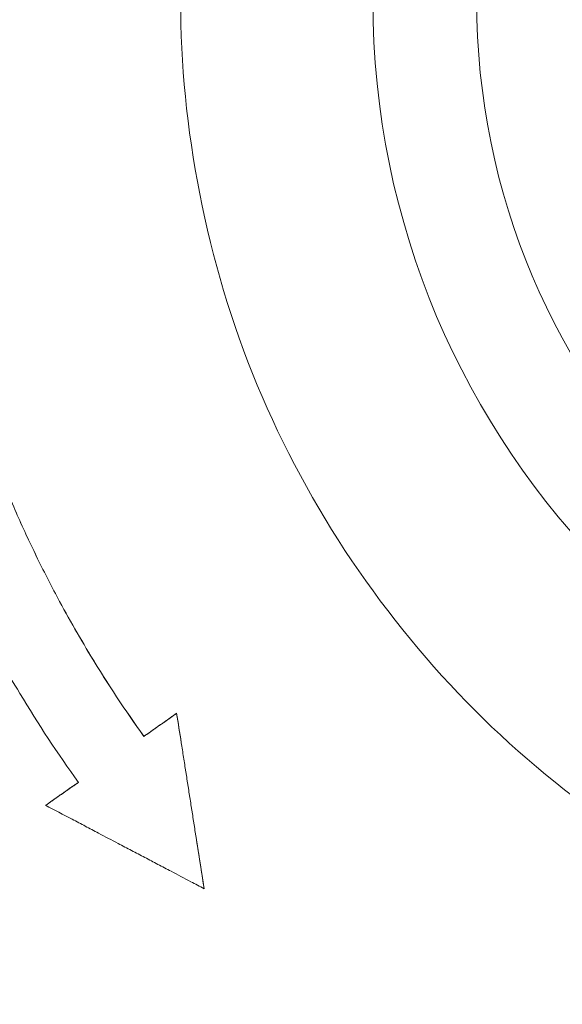
# Model space of a CAD drawing. Units: inches. Extents: x 0.6 to 26.9, y 0.6 to 20.6.
# Drawn here: x 8.8 to 8.9, y 15.4 to 15.5 of the extents above; entities that cross this region are included whole.
import ezdxf

# ---------------------------------------------------------------- set-up
doc = ezdxf.new("R2010")
doc.units = ezdxf.units.IN
doc.header["$LTSCALE"] = 2.5
doc.header["$MEASUREMENT"] = 0
doc.layers.add('L', color=7, linetype='Continuous', lineweight=18)

msp = doc.modelspace()

# ---------------------------------------------------------------- linework, layer by layer
at = {"layer": 'L'}
for p, q in [((8.83077, 15.39475), (8.83077, 15.39473)), ((8.82676, 15.39193), (8.82676, 15.39191)), ((8.81472, 15.38348), (8.81472, 15.38347)), ((8.83414, 15.37327), (8.83414, 15.37325))]:
    msp.add_line(p, q, dxfattribs=at)
for radius in [0.09947, 0.08675]:
    msp.add_circle((8.95429, 15.48211), radius, dxfattribs=at)
for points, knots in [([(8.81873, 15.38628), (8.8162, 15.38981), (8.81381, 15.39343), (8.81157, 15.39716), (8.80989, 15.39995), (8.80829, 15.40279), (8.80678, 15.40568), (8.80627, 15.40664), (8.80578, 15.40761), (8.80529, 15.40858), (8.80432, 15.41053), (8.80339, 15.4125), (8.8025, 15.41448), (8.80206, 15.41548), (8.80162, 15.41647), (8.80119, 15.41748), (8.80034, 15.41948), (8.79953, 15.4215), (8.79876, 15.42354), (8.79837, 15.42456), (8.798, 15.42558), (8.79763, 15.42661), (8.7969, 15.42866), (8.79621, 15.43073), (8.79556, 15.43281), (8.79524, 15.43385), (8.79492, 15.4349), (8.79462, 15.43595), (8.79401, 15.43804), (8.79344, 15.44015), (8.79292, 15.44227), (8.79266, 15.44333), (8.7924, 15.44439), (8.79216, 15.44546), (8.79168, 15.44759), (8.79124, 15.44973), (8.79084, 15.45187), (8.79064, 15.45295), (8.79045, 15.45403), (8.79028, 15.4551), (8.78992, 15.45726), (8.78961, 15.45942), (8.78934, 15.46159), (8.7892, 15.46268), (8.78908, 15.46376), (8.78897, 15.46485), (8.78874, 15.46703), (8.78855, 15.46921), (8.78841, 15.47139), (8.78834, 15.47248), (8.78828, 15.47357), (8.78823, 15.47467), (8.78814, 15.47685), (8.78808, 15.47904), (8.78807, 15.48123), (8.78806, 15.48232), (8.78807, 15.48341), (8.78808, 15.48451), (8.78812, 15.48669), (8.78819, 15.48888), (8.78831, 15.49107), (8.78837, 15.49216), (8.78844, 15.49325), (8.78852, 15.49434), (8.78868, 15.49652), (8.78888, 15.4987), (8.78913, 15.50087), (8.78925, 15.50196), (8.78939, 15.50304), (8.78953, 15.50413), (8.78982, 15.50629), (8.79015, 15.50845), (8.79053, 15.51061), (8.79072, 15.51168), (8.79091, 15.51276), (8.79112, 15.51383), (8.79154, 15.51597), (8.792, 15.51811), (8.7925, 15.52024), (8.79275, 15.5213), (8.79302, 15.52236), (8.79329, 15.52341), (8.79383, 15.52553), (8.79442, 15.52763), (8.79504, 15.52972), (8.79536, 15.53077), (8.79568, 15.53181), (8.79601, 15.53285), (8.79668, 15.53492), (8.79739, 15.53698), (8.79814, 15.53903), (8.79852, 15.54005), (8.7989, 15.54107), (8.7993, 15.54209), (8.80009, 15.54412), (8.80092, 15.54613), (8.80179, 15.54813), (8.80222, 15.54912), (8.80267, 15.55012), (8.80312, 15.55111), (8.80423, 15.5535), (8.80539, 15.55587), (8.8066, 15.55821), (8.80732, 15.55958), (8.80805, 15.56094), (8.8088, 15.56229), (8.81031, 15.565), (8.81189, 15.56765), (8.81355, 15.57026), (8.8152, 15.57287), (8.81693, 15.57543), (8.81873, 15.57794)], [1.907215, 1.907215, 1.907215, 1.907215, 1.986165, 1.986165, 1.986165, 2.045377, 2.045377, 2.045377, 2.065114, 2.065114, 2.065114, 2.104589, 2.104589, 2.104589, 2.124327, 2.124327, 2.124327, 2.163801, 2.163801, 2.163801, 2.183539, 2.183539, 2.183539, 2.223014, 2.223014, 2.223014, 2.242751, 2.242751, 2.242751, 2.282226, 2.282226, 2.282226, 2.301963, 2.301963, 2.301963, 2.341438, 2.341438, 2.341438, 2.361175, 2.361175, 2.361175, 2.40065, 2.40065, 2.40065, 2.420388, 2.420388, 2.420388, 2.459862, 2.459862, 2.459862, 2.4796, 2.4796, 2.4796, 2.519075, 2.519075, 2.519075, 2.538812, 2.538812, 2.538812, 2.578287, 2.578287, 2.578287, 2.598024, 2.598024, 2.598024, 2.637499, 2.637499, 2.637499, 2.657236, 2.657236, 2.657236, 2.696711, 2.696711, 2.696711, 2.716449, 2.716449, 2.716449, 2.755923, 2.755923, 2.755923, 2.775661, 2.775661, 2.775661, 2.815136, 2.815136, 2.815136, 2.834873, 2.834873, 2.834873, 2.874348, 2.874348, 2.874348, 2.894085, 2.894085, 2.894085, 2.93356, 2.93356, 2.93356, 2.953297, 2.953297, 2.953297, 3.001128, 3.001128, 3.001128, 3.029221, 3.029221, 3.029221, 3.085407, 3.085407, 3.085407, 3.141593, 3.141593, 3.141593, 3.141593]), ([(8.82676, 15.57231), (8.82423, 15.56878), (8.82185, 15.56514), (8.81962, 15.5614), (8.81796, 15.5586), (8.81638, 15.55574), (8.81489, 15.55284), (8.81439, 15.55187), (8.81391, 15.5509), (8.81343, 15.54992), (8.81248, 15.54796), (8.81158, 15.54598), (8.81071, 15.54398), (8.81028, 15.54298), (8.80985, 15.54198), (8.80944, 15.54097), (8.80862, 15.53895), (8.80783, 15.53692), (8.8071, 15.53486), (8.80673, 15.53384), (8.80637, 15.53281), (8.80602, 15.53177), (8.80533, 15.52971), (8.80467, 15.52762), (8.80407, 15.52553), (8.80376, 15.52448), (8.80347, 15.52343), (8.80319, 15.52237), (8.80262, 15.52026), (8.80211, 15.51814), (8.80163, 15.51601), (8.80139, 15.51494), (8.80117, 15.51388), (8.80095, 15.5128), (8.80052, 15.51066), (8.80014, 15.50851), (8.7998, 15.50635), (8.79963, 15.50527), (8.79947, 15.50419), (8.79933, 15.50311), (8.79903, 15.50094), (8.79878, 15.49877), (8.79858, 15.49659), (8.79848, 15.4955), (8.79839, 15.49441), (8.79831, 15.49332), (8.79816, 15.49114), (8.79804, 15.48895), (8.79798, 15.48677), (8.79795, 15.48567), (8.79793, 15.48458), (8.79792, 15.48348), (8.7979, 15.4813), (8.79792, 15.47911), (8.798, 15.47692), (8.79803, 15.47583), (8.79808, 15.47474), (8.79814, 15.47365), (8.79826, 15.47146), (8.79842, 15.46928), (8.79863, 15.4671), (8.79874, 15.46601), (8.79885, 15.46493), (8.79898, 15.46384), (8.79924, 15.46167), (8.79954, 15.4595), (8.79988, 15.45735), (8.80006, 15.45627), (8.80024, 15.45519), (8.80044, 15.45411), (8.80083, 15.45196), (8.80127, 15.44982), (8.80175, 15.44769), (8.80199, 15.44663), (8.80224, 15.44556), (8.8025, 15.4445), (8.80303, 15.44238), (8.8036, 15.44028), (8.80422, 15.43818), (8.80452, 15.43714), (8.80484, 15.43609), (8.80517, 15.43505), (8.80583, 15.43297), (8.80653, 15.43091), (8.80728, 15.42886), (8.80765, 15.42783), (8.80803, 15.42681), (8.80843, 15.4258), (8.80918, 15.42386), (8.80997, 15.42195), (8.8108, 15.42005), (8.81119, 15.41914), (8.81159, 15.41825), (8.812, 15.41735), (8.81282, 15.41556), (8.81367, 15.41379), (8.81456, 15.41204), (8.815, 15.41116), (8.81545, 15.41029), (8.81591, 15.40942), (8.81729, 15.40682), (8.81875, 15.40425), (8.82027, 15.40174), (8.82231, 15.39838), (8.82447, 15.3951), (8.82676, 15.39191)], [0, 0, 0, 0, 0.083919, 0.083919, 0.083919, 0.146858, 0.146858, 0.146858, 0.167837, 0.167837, 0.167837, 0.209796, 0.209796, 0.209796, 0.230776, 0.230776, 0.230776, 0.272735, 0.272735, 0.272735, 0.293715, 0.293715, 0.293715, 0.335674, 0.335674, 0.335674, 0.356654, 0.356654, 0.356654, 0.398613, 0.398613, 0.398613, 0.419593, 0.419593, 0.419593, 0.461552, 0.461552, 0.461552, 0.482532, 0.482532, 0.482532, 0.524491, 0.524491, 0.524491, 0.545471, 0.545471, 0.545471, 0.58743, 0.58743, 0.58743, 0.60841, 0.60841, 0.60841, 0.650369, 0.650369, 0.650369, 0.671349, 0.671349, 0.671349, 0.713308, 0.713308, 0.713308, 0.734288, 0.734288, 0.734288, 0.776247, 0.776247, 0.776247, 0.797227, 0.797227, 0.797227, 0.839186, 0.839186, 0.839186, 0.860166, 0.860166, 0.860166, 0.902125, 0.902125, 0.902125, 0.923105, 0.923105, 0.923105, 0.965064, 0.965064, 0.965064, 0.986043, 0.986043, 0.986043, 1.025969, 1.025969, 1.025969, 1.044916, 1.044916, 1.044916, 1.082808, 1.082808, 1.082808, 1.101754, 1.101754, 1.101754, 1.158593, 1.158593, 1.158593, 1.234377, 1.234377, 1.234377, 1.234377]), ([(8.82676, 15.5723), (8.82423, 15.56877), (8.82185, 15.56513), (8.81962, 15.56139), (8.81796, 15.55859), (8.81638, 15.55573), (8.81489, 15.55283), (8.81439, 15.55186), (8.81391, 15.55088), (8.81343, 15.54991), (8.81248, 15.54795), (8.81158, 15.54597), (8.81071, 15.54397), (8.81028, 15.54297), (8.80985, 15.54197), (8.80944, 15.54096), (8.80862, 15.53894), (8.80783, 15.53691), (8.8071, 15.53486), (8.80673, 15.53383), (8.80637, 15.5328), (8.80602, 15.53177), (8.80533, 15.5297), (8.80467, 15.52762), (8.80407, 15.52552), (8.80376, 15.52447), (8.80347, 15.52342), (8.80319, 15.52237), (8.80262, 15.52026), (8.80211, 15.51814), (8.80163, 15.516), (8.80139, 15.51494), (8.80117, 15.51387), (8.80095, 15.5128), (8.80052, 15.51066), (8.80014, 15.50851), (8.7998, 15.50635), (8.79963, 15.50527), (8.79947, 15.50419), (8.79933, 15.5031), (8.79903, 15.50094), (8.79878, 15.49876), (8.79858, 15.49659), (8.79848, 15.4955), (8.79839, 15.49441), (8.79831, 15.49332), (8.79816, 15.49114), (8.79804, 15.48895), (8.79798, 15.48676), (8.79795, 15.48567), (8.79793, 15.48458), (8.79792, 15.48348), (8.7979, 15.4813), (8.79792, 15.47911), (8.798, 15.47692), (8.79803, 15.47583), (8.79808, 15.47474), (8.79814, 15.47365), (8.79826, 15.47146), (8.79842, 15.46928), (8.79863, 15.46711), (8.79874, 15.46602), (8.79885, 15.46493), (8.79898, 15.46384), (8.79924, 15.46167), (8.79954, 15.45951), (8.79988, 15.45735), (8.80006, 15.45627), (8.80024, 15.45519), (8.80044, 15.45412), (8.80083, 15.45197), (8.80127, 15.44983), (8.80175, 15.4477), (8.80199, 15.44663), (8.80224, 15.44557), (8.8025, 15.44451), (8.80303, 15.44239), (8.8036, 15.44028), (8.80422, 15.43819), (8.80452, 15.43714), (8.80484, 15.4361), (8.80517, 15.43506), (8.80583, 15.43298), (8.80653, 15.43092), (8.80728, 15.42887), (8.80765, 15.42784), (8.80803, 15.42682), (8.80843, 15.42581), (8.80918, 15.42387), (8.80997, 15.42196), (8.8108, 15.42006), (8.81119, 15.41915), (8.81159, 15.41826), (8.812, 15.41736), (8.81282, 15.41557), (8.81367, 15.4138), (8.81456, 15.41205), (8.815, 15.41117), (8.81545, 15.4103), (8.81591, 15.40943), (8.81729, 15.40683), (8.81875, 15.40427), (8.82027, 15.40175), (8.82231, 15.39839), (8.82447, 15.39511), (8.82676, 15.39193)], [0, 0, 0, 0, 0.083919, 0.083919, 0.083919, 0.146858, 0.146858, 0.146858, 0.167837, 0.167837, 0.167837, 0.209796, 0.209796, 0.209796, 0.230776, 0.230776, 0.230776, 0.272735, 0.272735, 0.272735, 0.293715, 0.293715, 0.293715, 0.335674, 0.335674, 0.335674, 0.356654, 0.356654, 0.356654, 0.398613, 0.398613, 0.398613, 0.419593, 0.419593, 0.419593, 0.461552, 0.461552, 0.461552, 0.482532, 0.482532, 0.482532, 0.524491, 0.524491, 0.524491, 0.545471, 0.545471, 0.545471, 0.58743, 0.58743, 0.58743, 0.60841, 0.60841, 0.60841, 0.650369, 0.650369, 0.650369, 0.671349, 0.671349, 0.671349, 0.713308, 0.713308, 0.713308, 0.734288, 0.734288, 0.734288, 0.776247, 0.776247, 0.776247, 0.797227, 0.797227, 0.797227, 0.839186, 0.839186, 0.839186, 0.860166, 0.860166, 0.860166, 0.902125, 0.902125, 0.902125, 0.923105, 0.923105, 0.923105, 0.965064, 0.965064, 0.965064, 0.986043, 0.986043, 0.986043, 1.025969, 1.025969, 1.025969, 1.044916, 1.044916, 1.044916, 1.082808, 1.082808, 1.082808, 1.101754, 1.101754, 1.101754, 1.158593, 1.158593, 1.158593, 1.234377, 1.234377, 1.234377, 1.234377]), ([(9.07732, 15.48211), (9.07732, 15.46662), (9.07422, 15.45012), (9.06165, 15.41982), (9.05219, 15.40602), (9.03039, 15.38421), (9.01658, 15.37475), (8.98628, 15.36219), (8.96978, 15.35908), (8.95429, 15.35908), (8.9388, 15.35908), (8.9223, 15.36219), (8.892, 15.37475), (8.8782, 15.38421), (8.8564, 15.40602), (8.84693, 15.41982), (8.83437, 15.45012), (8.83126, 15.46662), (8.83126, 15.48211)], [2.833254, 2.833254, 2.833254, 2.833254, 3.069353, 3.069353, 3.305451, 3.305451, 3.541562, 3.541562, 3.777673, 3.777673, 3.777673, 4.013783, 4.013783, 4.249894, 4.249894, 4.485993, 4.485993, 4.722091, 4.722091, 4.722091, 4.722091]), ([(8.82676, 15.39193), (8.82732, 15.39232), (8.82788, 15.39271), (8.82843, 15.3931), (8.8286, 15.39322), (8.82877, 15.39334), (8.82894, 15.39345), (8.82899, 15.39349), (8.82905, 15.39353), (8.8291, 15.39357), (8.82921, 15.39365), (8.82933, 15.39373), (8.82944, 15.39381), (8.82949, 15.39385), (8.82955, 15.39388), (8.8296, 15.39392), (8.82972, 15.394), (8.82983, 15.39408), (8.82994, 15.39416), (8.82999, 15.3942), (8.83005, 15.39424), (8.83011, 15.39428), (8.83022, 15.39435), (8.83033, 15.39443), (8.83044, 15.39451), (8.83055, 15.39459), (8.83066, 15.39467), (8.83077, 15.39475)], [0, 0, 0, 0, 0.01041667, 0.01041667, 0.01041667, 0.01354167, 0.01354167, 0.01354167, 0.01458333, 0.01458333, 0.01458333, 0.01666667, 0.01666667, 0.01666667, 0.01770833, 0.01770833, 0.01770833, 0.01979167, 0.01979167, 0.01979167, 0.02083333, 0.02083333, 0.02083333, 0.02291667, 0.02291667, 0.02291667, 0.025, 0.025, 0.025, 0.025]), ([(8.82676, 15.39191), (8.82687, 15.39199), (8.82698, 15.39207), (8.8271, 15.39215), (8.82721, 15.39223), (8.82732, 15.3923), (8.82743, 15.39238), (8.82749, 15.39242), (8.82754, 15.39246), (8.8276, 15.3925), (8.82771, 15.39258), (8.82782, 15.39266), (8.82793, 15.39274), (8.82799, 15.39277), (8.82804, 15.39281), (8.8281, 15.39285), (8.82821, 15.39293), (8.82832, 15.39301), (8.82843, 15.39309), (8.82849, 15.39313), (8.82854, 15.39317), (8.8286, 15.39321), (8.82871, 15.39328), (8.82882, 15.39336), (8.82894, 15.39344), (8.82899, 15.39348), (8.82905, 15.39352), (8.8291, 15.39356), (8.82921, 15.39364), (8.82933, 15.39371), (8.82944, 15.39379), (8.82949, 15.39383), (8.82955, 15.39387), (8.8296, 15.39391), (8.82972, 15.39399), (8.82983, 15.39407), (8.82994, 15.39414), (8.82999, 15.39418), (8.83005, 15.39422), (8.83011, 15.39426), (8.83022, 15.39434), (8.83033, 15.39442), (8.83044, 15.3945), (8.83055, 15.39458), (8.83066, 15.39465), (8.83077, 15.39473)], [0, 0, 0, 0, 0.00208333, 0.00208333, 0.00208333, 0.00416667, 0.00416667, 0.00416667, 0.00520833, 0.00520833, 0.00520833, 0.00729167, 0.00729167, 0.00729167, 0.00833333, 0.00833333, 0.00833333, 0.01041667, 0.01041667, 0.01041667, 0.01145833, 0.01145833, 0.01145833, 0.01354167, 0.01354167, 0.01354167, 0.01458333, 0.01458333, 0.01458333, 0.01666667, 0.01666667, 0.01666667, 0.01770833, 0.01770833, 0.01770833, 0.01979167, 0.01979167, 0.01979167, 0.02083333, 0.02083333, 0.02083333, 0.02291667, 0.02291667, 0.02291667, 0.025, 0.025, 0.025, 0.025]), ([(8.83077, 15.39475), (8.83096, 15.39355), (8.83115, 15.39235), (8.83134, 15.39116), (8.83138, 15.39086), (8.83143, 15.39056), (8.83148, 15.39026), (8.83157, 15.38967), (8.83166, 15.38907), (8.83176, 15.38847), (8.8318, 15.38817), (8.83185, 15.38787), (8.8319, 15.38758), (8.83199, 15.38698), (8.83208, 15.38638), (8.83218, 15.38578), (8.83222, 15.38549), (8.83227, 15.38519), (8.83232, 15.38489), (8.83241, 15.38429), (8.8325, 15.3837), (8.8326, 15.3831), (8.83264, 15.3828), (8.83269, 15.3825), (8.83274, 15.3822), (8.83283, 15.38161), (8.83293, 15.38101), (8.83302, 15.38042), (8.83307, 15.38012), (8.83311, 15.37982), (8.83316, 15.37952), (8.8333, 15.37863), (8.83344, 15.37774), (8.83358, 15.37684), (8.83377, 15.37565), (8.83395, 15.37446), (8.83414, 15.37327)], [0, 0, 0, 0, 0.0186339, 0.0186339, 0.0186339, 0.0232924, 0.0232924, 0.0232924, 0.0326093, 0.0326093, 0.0326093, 0.0372678, 0.0372678, 0.0372678, 0.0465847, 0.0465847, 0.0465847, 0.0512432, 0.0512432, 0.0512432, 0.0605602, 0.0605602, 0.0605602, 0.0652186, 0.0652186, 0.0652186, 0.0745356, 0.0745356, 0.0745356, 0.0791941, 0.0791941, 0.0791941, 0.0931695, 0.0931695, 0.0931695, 0.1118034, 0.1118034, 0.1118034, 0.1118034]), ([(8.83077, 15.39473), (8.83096, 15.39354), (8.83115, 15.39234), (8.83134, 15.39114), (8.83138, 15.39085), (8.83143, 15.39055), (8.83148, 15.39025), (8.83157, 15.38965), (8.83166, 15.38905), (8.83176, 15.38846), (8.8318, 15.38816), (8.83185, 15.38786), (8.8319, 15.38756), (8.83199, 15.38696), (8.83208, 15.38637), (8.83218, 15.38577), (8.83222, 15.38547), (8.83227, 15.38517), (8.83232, 15.38487), (8.83241, 15.38428), (8.8325, 15.38368), (8.8326, 15.38308), (8.83264, 15.38279), (8.83269, 15.38249), (8.83274, 15.38219), (8.83283, 15.38159), (8.83293, 15.381), (8.83302, 15.3804), (8.83307, 15.3801), (8.83311, 15.3798), (8.83316, 15.37951), (8.83349, 15.37742), (8.83381, 15.37534), (8.83414, 15.37325)], [0, 0, 0, 0, 0.0186339, 0.0186339, 0.0186339, 0.0232924, 0.0232924, 0.0232924, 0.0326093, 0.0326093, 0.0326093, 0.0372678, 0.0372678, 0.0372678, 0.0465847, 0.0465847, 0.0465847, 0.0512432, 0.0512432, 0.0512432, 0.0605602, 0.0605602, 0.0605602, 0.0652186, 0.0652186, 0.0652186, 0.0745356, 0.0745356, 0.0745356, 0.0791941, 0.0791941, 0.0791941, 0.1118034, 0.1118034, 0.1118034, 0.1118034]), ([(8.81472, 15.38348), (8.81528, 15.38387), (8.81584, 15.38426), (8.81639, 15.38465), (8.81656, 15.38477), (8.81673, 15.38489), (8.8169, 15.38501), (8.81695, 15.38505), (8.81701, 15.38508), (8.81706, 15.38512), (8.81717, 15.3852), (8.81729, 15.38528), (8.8174, 15.38536), (8.81745, 15.3854), (8.81751, 15.38544), (8.81756, 15.38548), (8.81768, 15.38555), (8.81779, 15.38563), (8.8179, 15.38571), (8.81795, 15.38575), (8.81801, 15.38579), (8.81807, 15.38583), (8.81818, 15.3859), (8.81829, 15.38598), (8.8184, 15.38606), (8.81851, 15.38614), (8.81862, 15.38621), (8.81873, 15.38629)], [0, 0, 0, 0, 0.01041667, 0.01041667, 0.01041667, 0.01354167, 0.01354167, 0.01354167, 0.01458333, 0.01458333, 0.01458333, 0.01666667, 0.01666667, 0.01666667, 0.01770833, 0.01770833, 0.01770833, 0.01979167, 0.01979167, 0.01979167, 0.02083333, 0.02083333, 0.02083333, 0.02291667, 0.02291667, 0.02291667, 0.02495402, 0.02495402, 0.02495402, 0.02495402]), ([(8.81472, 15.38347), (8.81483, 15.38355), (8.81494, 15.38362), (8.81506, 15.3837), (8.81517, 15.38378), (8.81528, 15.38386), (8.81539, 15.38394), (8.81545, 15.38397), (8.8155, 15.38401), (8.81556, 15.38405), (8.81567, 15.38413), (8.81578, 15.38421), (8.81589, 15.38429), (8.81595, 15.38433), (8.816, 15.38437), (8.81606, 15.3844), (8.81617, 15.38448), (8.81628, 15.38456), (8.81639, 15.38464), (8.81645, 15.38468), (8.8165, 15.38472), (8.81656, 15.38476), (8.81667, 15.38483), (8.81678, 15.38491), (8.8169, 15.38499), (8.81695, 15.38503), (8.81701, 15.38507), (8.81706, 15.38511), (8.81717, 15.38519), (8.81729, 15.38526), (8.8174, 15.38534), (8.81745, 15.38538), (8.81751, 15.38542), (8.81756, 15.38546), (8.81768, 15.38554), (8.81779, 15.38562), (8.8179, 15.38569), (8.81795, 15.38573), (8.81801, 15.38577), (8.81807, 15.38581), (8.81818, 15.38589), (8.81829, 15.38597), (8.8184, 15.38605), (8.81851, 15.38612), (8.81862, 15.3862), (8.81873, 15.38628)], [0, 0, 0, 0, 0.00208333, 0.00208333, 0.00208333, 0.00416667, 0.00416667, 0.00416667, 0.00520833, 0.00520833, 0.00520833, 0.00729167, 0.00729167, 0.00729167, 0.00833333, 0.00833333, 0.00833333, 0.01041667, 0.01041667, 0.01041667, 0.01145833, 0.01145833, 0.01145833, 0.01354167, 0.01354167, 0.01354167, 0.01458333, 0.01458333, 0.01458333, 0.01666667, 0.01666667, 0.01666667, 0.01770833, 0.01770833, 0.01770833, 0.01979167, 0.01979167, 0.01979167, 0.02083333, 0.02083333, 0.02083333, 0.02291667, 0.02291667, 0.02291667, 0.025, 0.025, 0.025, 0.025]), ([(8.83414, 15.37325), (8.8336, 15.37354), (8.83306, 15.37382), (8.83252, 15.3741), (8.83171, 15.37453), (8.8309, 15.37495), (8.83009, 15.37538), (8.82956, 15.37566), (8.82902, 15.37595), (8.82848, 15.37623), (8.82821, 15.37637), (8.82794, 15.37651), (8.82767, 15.37666), (8.82713, 15.37694), (8.82659, 15.37722), (8.82605, 15.37751), (8.82578, 15.37765), (8.82551, 15.37779), (8.82524, 15.37793), (8.8247, 15.37822), (8.82416, 15.3785), (8.82362, 15.37878), (8.82281, 15.37921), (8.822, 15.37963), (8.82119, 15.38006), (8.82092, 15.3802), (8.82065, 15.38034), (8.82039, 15.38049), (8.81985, 15.38077), (8.81931, 15.38105), (8.81877, 15.38134), (8.8185, 15.38148), (8.81823, 15.38162), (8.81796, 15.38176), (8.81688, 15.38233), (8.8158, 15.3829), (8.81472, 15.38347)], [0, 0, 0, 0, 0.0093169, 0.0093169, 0.0093169, 0.0232924, 0.0232924, 0.0232924, 0.0326093, 0.0326093, 0.0326093, 0.0372678, 0.0372678, 0.0372678, 0.0465847, 0.0465847, 0.0465847, 0.0512432, 0.0512432, 0.0512432, 0.0605602, 0.0605602, 0.0605602, 0.0745356, 0.0745356, 0.0745356, 0.0791941, 0.0791941, 0.0791941, 0.088511, 0.088511, 0.088511, 0.0931695, 0.0931695, 0.0931695, 0.1118034, 0.1118034, 0.1118034, 0.1118034])]:
    msp.add_open_spline(points, degree=3, knots=knots, dxfattribs=at)

doc.saveas('drawing.dxf')
